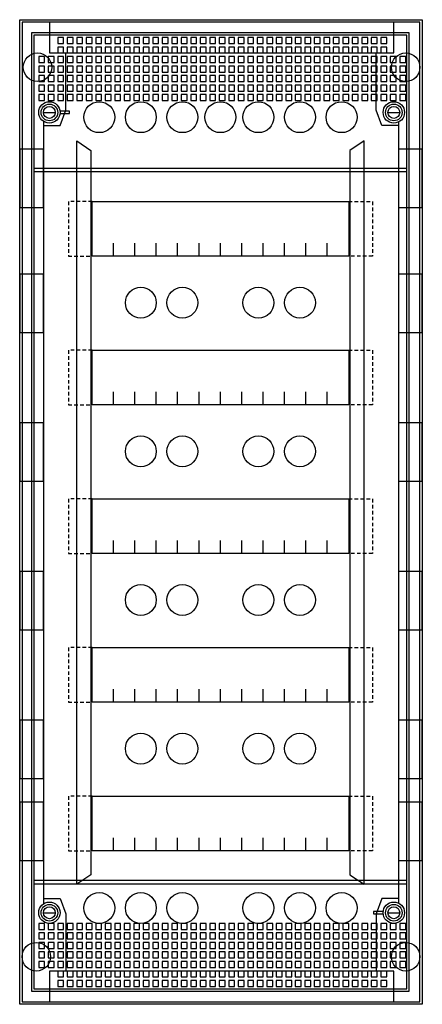
# Model space of a CAD drawing. Extents: x 0 to 33.9, y 0 to 82.8.
import ezdxf

# ---------------------------------------------------------------- set-up
doc = ezdxf.new("R2010")
doc.units = 0
doc.header["$MEASUREMENT"] = 0
doc.linetypes.add('L000000000000000000', pattern=[0])
doc.linetypes.add('L014100000032000000', pattern=[0.5, 0.3, -0.2])
doc.layers.get('0').update_dxf_attribs({"linetype": 'CONTINUOUS'})
doc.layers.add('1', color=7, linetype='CONTINUOUS')

# ---------------------------------------------------------------- blocks, each defined once
blk = doc.blocks.new('AK660N4')
at = {"color": 7, "linetype": 'CONTINUOUS'}
for points in [[(33.9, 82.8), (33.9, 0), (0, 0), (0, 82.8)], [(33.7, 0.2), (33.7, 82.6), (0.2, 82.6), (0.2, 0.2)], [(31.5, 80), (31.5, 82.6), (2.5, 82.6), (2.5, 80)], [(2, 67), (2, 71.9), (0, 71.9), (0, 67)], [(33.9, 67), (33.9, 71.9), (31.9, 71.9), (31.9, 67)], [(2, 56.5), (2, 61.4), (0, 61.4), (0, 56.5)], [(33.9, 56.5), (33.9, 61.4), (31.9, 61.4), (31.9, 56.5)], [(2, 44), (2, 48.9), (0, 48.9), (0, 44)], [(33.9, 44), (33.9, 48.9), (31.9, 48.9), (31.9, 44)], [(2, 31.5), (2, 36.4), (0, 36.4), (0, 31.5)], [(33.9, 31.5), (33.9, 36.4), (31.9, 36.4), (31.9, 31.5)], [(2, 19), (2, 23.9), (0, 23.9), (0, 19)], [(33.9, 19), (33.9, 23.9), (31.9, 23.9), (31.9, 19)], [(2, 12.1), (2, 17), (0, 17), (0, 12.1)], [(33.9, 12.1), (33.9, 17), (31.9, 17), (31.9, 12.1)], [(31.5, 0.2), (31.5, 2.8), (2.5, 2.8), (2.5, 0.2)]]:
    blk.add_lwpolyline(points, close=True, dxfattribs=at)
for points in [[(2, 73.9), (3.4, 73.9), (3.9, 75.2), (3.9, 80)], [(31.9, 73.9), (30.5, 73.9), (30, 75.2), (30, 80)], [(2, 74.2), (2, 8.5)], [(31.9, 74.2), (31.9, 8.5)], [(2, 8.9), (3.4, 8.9), (3.9, 7.6), (3.9, 2.8)], [(31.9, 8.9), (30.5, 8.9), (30, 7.6), (30, 2.8)]]:
    blk.add_lwpolyline(points, dxfattribs=at)
at = {"color": 7, "linetype": 'L000000000000000000'}
for points in [[(4.8, 72.6), (6, 71.8), (6, 10.9), (4.8, 10.1)], [(29, 72.6), (27.8, 71.8), (27.8, 10.9), (29, 10.1)]]:
    blk.add_lwpolyline(points, close=True, dxfattribs=at)
at = {"color": 7, "linetype": 'CONTINUOUS'}
for centre, radius in [((1.5, 78.8), 1.2), ((32.5, 78.8), 1.2), ((2.5, 75), 0.9), ((2.5, 75), 0.5), ((31.5, 75), 0.9), ((31.5, 75), 0.5), ((2.5, 7.7), 0.9), ((31.5, 7.7), 0.9), ((2.5, 7.7), 0.5), ((31.5, 7.7), 0.5), ((1.4, 4), 1.2), ((32.5, 4), 1.2)]:
    blk.add_circle(centre, radius, dxfattribs=at)
at = {"color": 7, "linetype": 'L000000000000000000'}
for centre in [(6.7, 74.6), (10.2, 74.6), (13.7, 74.6), (16.9, 74.6), (20.1, 74.6), (23.6, 74.6), (27.1, 74.6), (10.2, 59), (13.7, 59), (20.1, 59), (23.6, 59), (10.2, 46.5), (13.7, 46.5), (20.1, 46.5), (23.6, 46.5), (10.2, 34), (13.7, 34), (20.1, 34), (23.6, 34), (10.2, 21.5), (13.7, 21.5), (20.1, 21.5), (23.6, 21.5), (6.7, 8.1), (10.2, 8.1), (13.7, 8.1), (20.1, 8.1), (23.6, 8.1), (27.1, 8.1)]:
    blk.add_circle(centre, 1.3, dxfattribs=at)
at = {"layer": '1', "color": 7, "linetype": 'CONTINUOUS'}
for points in [[(33.9, 82.8), (33.9, 0), (0, 0), (0, 82.8)], [(32.8, 1.1), (32.8, 81.7), (1, 81.7), (1, 1.1)], [(32.6, 1.3), (32.6, 81.5), (1.2, 81.5), (1.2, 1.3)], [(4.2, 74.9), (4.2, 75.1), (3.4, 75.1), (3.4, 74.9)], [(27.7, 67.5), (27.7, 62.9), (6.1, 62.9), (6.1, 67.5)], [(27.7, 55), (27.7, 50.4), (6.1, 50.4), (6.1, 55)], [(27.7, 42.5), (27.7, 37.9), (6.1, 37.9), (6.1, 42.5)], [(27.7, 30), (27.7, 25.4), (6.1, 25.4), (6.1, 30)], [(27.7, 17.5), (27.7, 12.9), (6.1, 12.9), (6.1, 17.5)], [(29.8, 7.8), (29.8, 7.6), (30.6, 7.6), (30.6, 7.8)]]:
    blk.add_lwpolyline(points, close=True, dxfattribs=at)
at = {"layer": '1', "color": 7, "linetype": 'L000000000000000000'}
for points in [[(3.7, 80.8), (3.7, 81.3), (3.2, 81.3), (3.2, 80.8)], [(4.5, 80.8), (4.5, 81.3), (4, 81.3), (4, 80.8)], [(5.3, 80.8), (5.3, 81.3), (4.8, 81.3), (4.8, 80.8)], [(6.1, 80.8), (6.1, 81.3), (5.6, 81.3), (5.6, 80.8)], [(6.9, 80.8), (6.9, 81.3), (6.4, 81.3), (6.4, 80.8)], [(7.7, 80.8), (7.7, 81.3), (7.2, 81.3), (7.2, 80.8)], [(8.5, 80.8), (8.5, 81.3), (8, 81.3), (8, 80.8)], [(9.3, 80.8), (9.3, 81.3), (8.8, 81.3), (8.8, 80.8)], [(10.1, 80.8), (10.1, 81.3), (9.6, 81.3), (9.6, 80.8)], [(10.9, 80.8), (10.9, 81.3), (10.4, 81.3), (10.4, 80.8)], [(11.7, 80.8), (11.7, 81.3), (11.2, 81.3), (11.2, 80.8)], [(12.5, 80.8), (12.5, 81.3), (12, 81.3), (12, 80.8)], [(13.3, 80.8), (13.3, 81.3), (12.8, 81.3), (12.8, 80.8)], [(14.1, 80.8), (14.1, 81.3), (13.6, 81.3), (13.6, 80.8)], [(14.9, 80.8), (14.9, 81.3), (14.4, 81.3), (14.4, 80.8)], [(15.7, 80.8), (15.7, 81.3), (15.2, 81.3), (15.2, 80.8)], [(16.5, 80.8), (16.5, 81.3), (16, 81.3), (16, 80.8)], [(17.3, 80.8), (17.3, 81.3), (16.8, 81.3), (16.8, 80.8)], [(18.1, 80.8), (18.1, 81.3), (17.6, 81.3), (17.6, 80.8)], [(18.9, 80.8), (18.9, 81.3), (18.4, 81.3), (18.4, 80.8)], [(19.7, 80.8), (19.7, 81.3), (19.2, 81.3), (19.2, 80.8)], [(20.5, 80.8), (20.5, 81.3), (20, 81.3), (20, 80.8)], [(21.3, 80.8), (21.3, 81.3), (20.8, 81.3), (20.8, 80.8)], [(22.1, 80.8), (22.1, 81.3), (21.6, 81.3), (21.6, 80.8)], [(22.9, 80.8), (22.9, 81.3), (22.4, 81.3), (22.4, 80.8)], [(23.7, 80.8), (23.7, 81.3), (23.2, 81.3), (23.2, 80.8)], [(24.5, 80.8), (24.5, 81.3), (24, 81.3), (24, 80.8)], [(25.3, 80.8), (25.3, 81.3), (24.8, 81.3), (24.8, 80.8)], [(26.1, 80.8), (26.1, 81.3), (25.6, 81.3), (25.6, 80.8)], [(26.9, 80.8), (26.9, 81.3), (26.4, 81.3), (26.4, 80.8)], [(27.7, 80.8), (27.7, 81.3), (27.2, 81.3), (27.2, 80.8)], [(28.5, 80.8), (28.5, 81.3), (28, 81.3), (28, 80.8)], [(29.3, 80.8), (29.3, 81.3), (28.8, 81.3), (28.8, 80.8)], [(30.1, 80.8), (30.1, 81.3), (29.6, 81.3), (29.6, 80.8)], [(30.9, 80.8), (30.9, 81.3), (30.4, 81.3), (30.4, 80.8)], [(3.7, 80), (3.7, 80.5), (3.2, 80.5), (3.2, 80)], [(4.5, 80), (4.5, 80.5), (4, 80.5), (4, 80)], [(5.3, 80), (5.3, 80.5), (4.8, 80.5), (4.8, 80)], [(6.1, 80), (6.1, 80.5), (5.6, 80.5), (5.6, 80)], [(6.9, 80), (6.9, 80.5), (6.4, 80.5), (6.4, 80)], [(7.7, 80), (7.7, 80.5), (7.2, 80.5), (7.2, 80)], [(8.5, 80), (8.5, 80.5), (8, 80.5), (8, 80)], [(9.3, 80), (9.3, 80.5), (8.8, 80.5), (8.8, 80)], [(10.1, 80), (10.1, 80.5), (9.6, 80.5), (9.6, 80)], [(10.9, 80), (10.9, 80.5), (10.4, 80.5), (10.4, 80)], [(11.7, 80), (11.7, 80.5), (11.2, 80.5), (11.2, 80)], [(12.5, 80), (12.5, 80.5), (12, 80.5), (12, 80)], [(13.3, 80), (13.3, 80.5), (12.8, 80.5), (12.8, 80)], [(14.1, 80), (14.1, 80.5), (13.6, 80.5), (13.6, 80)], [(14.9, 80), (14.9, 80.5), (14.4, 80.5), (14.4, 80)], [(15.7, 80), (15.7, 80.5), (15.2, 80.5), (15.2, 80)], [(16.5, 80), (16.5, 80.5), (16, 80.5), (16, 80)], [(17.3, 80), (17.3, 80.5), (16.8, 80.5), (16.8, 80)], [(18.1, 80), (18.1, 80.5), (17.6, 80.5), (17.6, 80)], [(18.9, 80), (18.9, 80.5), (18.4, 80.5), (18.4, 80)], [(19.7, 80), (19.7, 80.5), (19.2, 80.5), (19.2, 80)], [(20.5, 80), (20.5, 80.5), (20, 80.5), (20, 80)], [(21.3, 80), (21.3, 80.5), (20.8, 80.5), (20.8, 80)], [(22.1, 80), (22.1, 80.5), (21.6, 80.5), (21.6, 80)], [(22.9, 80), (22.9, 80.5), (22.4, 80.5), (22.4, 80)], [(23.7, 80), (23.7, 80.5), (23.2, 80.5), (23.2, 80)], [(24.5, 80), (24.5, 80.5), (24, 80.5), (24, 80)], [(25.3, 80), (25.3, 80.5), (24.8, 80.5), (24.8, 80)], [(26.1, 80), (26.1, 80.5), (25.6, 80.5), (25.6, 80)], [(26.9, 80), (26.9, 80.5), (26.4, 80.5), (26.4, 80)], [(27.7, 80), (27.7, 80.5), (27.2, 80.5), (27.2, 80)], [(28.5, 80), (28.5, 80.5), (28, 80.5), (28, 80)], [(29.3, 80), (29.3, 80.5), (28.8, 80.5), (28.8, 80)], [(30.1, 80), (30.1, 80.5), (29.6, 80.5), (29.6, 80)], [(30.9, 80), (30.9, 80.5), (30.4, 80.5), (30.4, 80)], [(2.1, 79.2), (2.1, 79.7), (1.6, 79.7), (1.6, 79.2)], [(2.9, 79.2), (2.9, 79.7), (2.4, 79.7), (2.4, 79.2)], [(3.7, 79.2), (3.7, 79.7), (3.2, 79.7), (3.2, 79.2)], [(4.5, 79.2), (4.5, 79.7), (4, 79.7), (4, 79.2)], [(5.3, 79.2), (5.3, 79.7), (4.8, 79.7), (4.8, 79.2)], [(6.1, 79.2), (6.1, 79.7), (5.6, 79.7), (5.6, 79.2)], [(6.9, 79.2), (6.9, 79.7), (6.4, 79.7), (6.4, 79.2)], [(7.7, 79.2), (7.7, 79.7), (7.2, 79.7), (7.2, 79.2)], [(8.5, 79.2), (8.5, 79.7), (8, 79.7), (8, 79.2)], [(9.3, 79.2), (9.3, 79.7), (8.8, 79.7), (8.8, 79.2)], [(10.1, 79.2), (10.1, 79.7), (9.6, 79.7), (9.6, 79.2)], [(10.9, 79.2), (10.9, 79.7), (10.4, 79.7), (10.4, 79.2)], [(11.7, 79.2), (11.7, 79.7), (11.2, 79.7), (11.2, 79.2)], [(12.5, 79.2), (12.5, 79.7), (12, 79.7), (12, 79.2)], [(13.3, 79.2), (13.3, 79.7), (12.8, 79.7), (12.8, 79.2)], [(14.1, 79.2), (14.1, 79.7), (13.6, 79.7), (13.6, 79.2)], [(14.9, 79.2), (14.9, 79.7), (14.4, 79.7), (14.4, 79.2)], [(15.7, 79.2), (15.7, 79.7), (15.2, 79.7), (15.2, 79.2)], [(16.5, 79.2), (16.5, 79.7), (16, 79.7), (16, 79.2)], [(17.3, 79.2), (17.3, 79.7), (16.8, 79.7), (16.8, 79.2)], [(18.1, 79.2), (18.1, 79.7), (17.6, 79.7), (17.6, 79.2)], [(18.9, 79.2), (18.9, 79.7), (18.4, 79.7), (18.4, 79.2)], [(19.7, 79.2), (19.7, 79.7), (19.2, 79.7), (19.2, 79.2)], [(20.5, 79.2), (20.5, 79.7), (20, 79.7), (20, 79.2)], [(21.3, 79.2), (21.3, 79.7), (20.8, 79.7), (20.8, 79.2)], [(22.1, 79.2), (22.1, 79.7), (21.6, 79.7), (21.6, 79.2)], [(22.9, 79.2), (22.9, 79.7), (22.4, 79.7), (22.4, 79.2)], [(23.7, 79.2), (23.7, 79.7), (23.2, 79.7), (23.2, 79.2)], [(24.5, 79.2), (24.5, 79.7), (24, 79.7), (24, 79.2)], [(25.3, 79.2), (25.3, 79.7), (24.8, 79.7), (24.8, 79.2)], [(26.1, 79.2), (26.1, 79.7), (25.6, 79.7), (25.6, 79.2)], [(26.9, 79.2), (26.9, 79.7), (26.4, 79.7), (26.4, 79.2)], [(27.7, 79.2), (27.7, 79.7), (27.2, 79.7), (27.2, 79.2)], [(28.5, 79.2), (28.5, 79.7), (28, 79.7), (28, 79.2)], [(29.3, 79.2), (29.3, 79.7), (28.8, 79.7), (28.8, 79.2)], [(30.1, 79.2), (30.1, 79.7), (29.6, 79.7), (29.6, 79.2)], [(30.9, 79.2), (30.9, 79.7), (30.4, 79.7), (30.4, 79.2)], [(31.7, 79.2), (31.7, 79.7), (31.2, 79.7), (31.2, 79.2)], [(32.5, 79.2), (32.5, 79.7), (32, 79.7), (32, 79.2)], [(2.1, 78.4), (2.1, 78.9), (1.6, 78.9), (1.6, 78.4)], [(2.9, 78.4), (2.9, 78.9), (2.4, 78.9), (2.4, 78.4)], [(3.7, 78.4), (3.7, 78.9), (3.2, 78.9), (3.2, 78.4)], [(4.5, 78.4), (4.5, 78.9), (4, 78.9), (4, 78.4)], [(5.3, 78.4), (5.3, 78.9), (4.8, 78.9), (4.8, 78.4)], [(6.1, 78.4), (6.1, 78.9), (5.6, 78.9), (5.6, 78.4)], [(6.9, 78.4), (6.9, 78.9), (6.4, 78.9), (6.4, 78.4)], [(7.7, 78.4), (7.7, 78.9), (7.2, 78.9), (7.2, 78.4)], [(8.5, 78.4), (8.5, 78.9), (8, 78.9), (8, 78.4)], [(9.3, 78.4), (9.3, 78.9), (8.8, 78.9), (8.8, 78.4)], [(10.1, 78.4), (10.1, 78.9), (9.6, 78.9), (9.6, 78.4)], [(10.9, 78.4), (10.9, 78.9), (10.4, 78.9), (10.4, 78.4)], [(11.7, 78.4), (11.7, 78.9), (11.2, 78.9), (11.2, 78.4)], [(12.5, 78.4), (12.5, 78.9), (12, 78.9), (12, 78.4)], [(13.3, 78.4), (13.3, 78.9), (12.8, 78.9), (12.8, 78.4)], [(14.1, 78.4), (14.1, 78.9), (13.6, 78.9), (13.6, 78.4)], [(14.9, 78.4), (14.9, 78.9), (14.4, 78.9), (14.4, 78.4)], [(15.7, 78.4), (15.7, 78.9), (15.2, 78.9), (15.2, 78.4)], [(16.5, 78.4), (16.5, 78.9), (16, 78.9), (16, 78.4)], [(17.3, 78.4), (17.3, 78.9), (16.8, 78.9), (16.8, 78.4)], [(18.1, 78.4), (18.1, 78.9), (17.6, 78.9), (17.6, 78.4)], [(18.9, 78.4), (18.9, 78.9), (18.4, 78.9), (18.4, 78.4)], [(19.7, 78.4), (19.7, 78.9), (19.2, 78.9), (19.2, 78.4)], [(20.5, 78.4), (20.5, 78.9), (20, 78.9), (20, 78.4)], [(21.3, 78.4), (21.3, 78.9), (20.8, 78.9), (20.8, 78.4)], [(22.1, 78.4), (22.1, 78.9), (21.6, 78.9), (21.6, 78.4)], [(22.9, 78.4), (22.9, 78.9), (22.4, 78.9), (22.4, 78.4)], [(23.7, 78.4), (23.7, 78.9), (23.2, 78.9), (23.2, 78.4)], [(24.5, 78.4), (24.5, 78.9), (24, 78.9), (24, 78.4)], [(25.3, 78.4), (25.3, 78.9), (24.8, 78.9), (24.8, 78.4)], [(26.1, 78.4), (26.1, 78.9), (25.6, 78.9), (25.6, 78.4)], [(26.9, 78.4), (26.9, 78.9), (26.4, 78.9), (26.4, 78.4)], [(27.7, 78.4), (27.7, 78.9), (27.2, 78.9), (27.2, 78.4)], [(28.5, 78.4), (28.5, 78.9), (28, 78.9), (28, 78.4)], [(29.3, 78.4), (29.3, 78.9), (28.8, 78.9), (28.8, 78.4)], [(30.1, 78.4), (30.1, 78.9), (29.6, 78.9), (29.6, 78.4)], [(30.9, 78.4), (30.9, 78.9), (30.4, 78.9), (30.4, 78.4)], [(31.7, 78.4), (31.7, 78.9), (31.2, 78.9), (31.2, 78.4)], [(32.5, 78.4), (32.5, 78.9), (32, 78.9), (32, 78.4)], [(2.1, 77.6), (2.1, 78.1), (1.6, 78.1), (1.6, 77.6)], [(2.9, 77.6), (2.9, 78.1), (2.4, 78.1), (2.4, 77.6)], [(3.7, 77.6), (3.7, 78.1), (3.2, 78.1), (3.2, 77.6)], [(4.5, 77.6), (4.5, 78.1), (4, 78.1), (4, 77.6)], [(5.3, 77.6), (5.3, 78.1), (4.8, 78.1), (4.8, 77.6)], [(6.1, 77.6), (6.1, 78.1), (5.6, 78.1), (5.6, 77.6)], [(6.9, 77.6), (6.9, 78.1), (6.4, 78.1), (6.4, 77.6)], [(7.7, 77.6), (7.7, 78.1), (7.2, 78.1), (7.2, 77.6)], [(8.5, 77.6), (8.5, 78.1), (8, 78.1), (8, 77.6)], [(9.3, 77.6), (9.3, 78.1), (8.8, 78.1), (8.8, 77.6)], [(10.1, 77.6), (10.1, 78.1), (9.6, 78.1), (9.6, 77.6)], [(10.9, 77.6), (10.9, 78.1), (10.4, 78.1), (10.4, 77.6)], [(11.7, 77.6), (11.7, 78.1), (11.2, 78.1), (11.2, 77.6)], [(12.5, 77.6), (12.5, 78.1), (12, 78.1), (12, 77.6)], [(13.3, 77.6), (13.3, 78.1), (12.8, 78.1), (12.8, 77.6)], [(14.1, 77.6), (14.1, 78.1), (13.6, 78.1), (13.6, 77.6)], [(14.9, 77.6), (14.9, 78.1), (14.4, 78.1), (14.4, 77.6)], [(15.7, 77.6), (15.7, 78.1), (15.2, 78.1), (15.2, 77.6)], [(16.5, 77.6), (16.5, 78.1), (16, 78.1), (16, 77.6)], [(17.3, 77.6), (17.3, 78.1), (16.8, 78.1), (16.8, 77.6)], [(18.1, 77.6), (18.1, 78.1), (17.6, 78.1), (17.6, 77.6)], [(18.9, 77.6), (18.9, 78.1), (18.4, 78.1), (18.4, 77.6)], [(19.7, 77.6), (19.7, 78.1), (19.2, 78.1), (19.2, 77.6)], [(20.5, 77.6), (20.5, 78.1), (20, 78.1), (20, 77.6)], [(21.3, 77.6), (21.3, 78.1), (20.8, 78.1), (20.8, 77.6)], [(22.1, 77.6), (22.1, 78.1), (21.6, 78.1), (21.6, 77.6)], [(22.9, 77.6), (22.9, 78.1), (22.4, 78.1), (22.4, 77.6)], [(23.7, 77.6), (23.7, 78.1), (23.2, 78.1), (23.2, 77.6)], [(24.5, 77.6), (24.5, 78.1), (24, 78.1), (24, 77.6)], [(25.3, 77.6), (25.3, 78.1), (24.8, 78.1), (24.8, 77.6)], [(26.1, 77.6), (26.1, 78.1), (25.6, 78.1), (25.6, 77.6)], [(26.9, 77.6), (26.9, 78.1), (26.4, 78.1), (26.4, 77.6)], [(27.7, 77.6), (27.7, 78.1), (27.2, 78.1), (27.2, 77.6)], [(28.5, 77.6), (28.5, 78.1), (28, 78.1), (28, 77.6)], [(29.3, 77.6), (29.3, 78.1), (28.8, 78.1), (28.8, 77.6)], [(30.1, 77.6), (30.1, 78.1), (29.6, 78.1), (29.6, 77.6)], [(30.9, 77.6), (30.9, 78.1), (30.4, 78.1), (30.4, 77.6)], [(31.7, 77.6), (31.7, 78.1), (31.2, 78.1), (31.2, 77.6)], [(32.5, 77.6), (32.5, 78.1), (32, 78.1), (32, 77.6)], [(2.1, 76.8), (2.1, 77.3), (1.6, 77.3), (1.6, 76.8)], [(2.9, 76.8), (2.9, 77.3), (2.4, 77.3), (2.4, 76.8)], [(3.7, 76.8), (3.7, 77.3), (3.2, 77.3), (3.2, 76.8)], [(4.5, 76.8), (4.5, 77.3), (4, 77.3), (4, 76.8)], [(5.3, 76.8), (5.3, 77.3), (4.8, 77.3), (4.8, 76.8)], [(6.1, 76.8), (6.1, 77.3), (5.6, 77.3), (5.6, 76.8)], [(6.9, 76.8), (6.9, 77.3), (6.4, 77.3), (6.4, 76.8)], [(7.7, 76.8), (7.7, 77.3), (7.2, 77.3), (7.2, 76.8)], [(8.5, 76.8), (8.5, 77.3), (8, 77.3), (8, 76.8)], [(9.3, 76.8), (9.3, 77.3), (8.8, 77.3), (8.8, 76.8)], [(10.1, 76.8), (10.1, 77.3), (9.6, 77.3), (9.6, 76.8)], [(10.9, 76.8), (10.9, 77.3), (10.4, 77.3), (10.4, 76.8)], [(11.7, 76.8), (11.7, 77.3), (11.2, 77.3), (11.2, 76.8)], [(12.5, 76.8), (12.5, 77.3), (12, 77.3), (12, 76.8)], [(13.3, 76.8), (13.3, 77.3), (12.8, 77.3), (12.8, 76.8)], [(14.1, 76.8), (14.1, 77.3), (13.6, 77.3), (13.6, 76.8)], [(14.9, 76.8), (14.9, 77.3), (14.4, 77.3), (14.4, 76.8)], [(15.7, 76.8), (15.7, 77.3), (15.2, 77.3), (15.2, 76.8)], [(16.5, 76.8), (16.5, 77.3), (16, 77.3), (16, 76.8)], [(17.3, 76.8), (17.3, 77.3), (16.8, 77.3), (16.8, 76.8)], [(18.1, 76.8), (18.1, 77.3), (17.6, 77.3), (17.6, 76.8)], [(18.9, 76.8), (18.9, 77.3), (18.4, 77.3), (18.4, 76.8)], [(19.7, 76.8), (19.7, 77.3), (19.2, 77.3), (19.2, 76.8)], [(20.5, 76.8), (20.5, 77.3), (20, 77.3), (20, 76.8)], [(21.3, 76.8), (21.3, 77.3), (20.8, 77.3), (20.8, 76.8)], [(22.1, 76.8), (22.1, 77.3), (21.6, 77.3), (21.6, 76.8)], [(22.9, 76.8), (22.9, 77.3), (22.4, 77.3), (22.4, 76.8)], [(23.7, 76.8), (23.7, 77.3), (23.2, 77.3), (23.2, 76.8)], [(24.5, 76.8), (24.5, 77.3), (24, 77.3), (24, 76.8)], [(25.3, 76.8), (25.3, 77.3), (24.8, 77.3), (24.8, 76.8)], [(26.1, 76.8), (26.1, 77.3), (25.6, 77.3), (25.6, 76.8)], [(26.9, 76.8), (26.9, 77.3), (26.4, 77.3), (26.4, 76.8)], [(27.7, 76.8), (27.7, 77.3), (27.2, 77.3), (27.2, 76.8)], [(28.5, 76.8), (28.5, 77.3), (28, 77.3), (28, 76.8)], [(29.3, 76.8), (29.3, 77.3), (28.8, 77.3), (28.8, 76.8)], [(30.1, 76.8), (30.1, 77.3), (29.6, 77.3), (29.6, 76.8)], [(30.9, 76.8), (30.9, 77.3), (30.4, 77.3), (30.4, 76.8)], [(31.7, 76.8), (31.7, 77.3), (31.2, 77.3), (31.2, 76.8)], [(32.5, 76.8), (32.5, 77.3), (32, 77.3), (32, 76.8)], [(2.1, 76), (2.1, 76.5), (1.6, 76.5), (1.6, 76)], [(2.9, 76), (2.9, 76.5), (2.4, 76.5), (2.4, 76)], [(3.7, 76), (3.7, 76.5), (3.2, 76.5), (3.2, 76)], [(4.5, 76), (4.5, 76.5), (4, 76.5), (4, 76)], [(5.3, 76), (5.3, 76.5), (4.8, 76.5), (4.8, 76)], [(6.1, 76), (6.1, 76.5), (5.6, 76.5), (5.6, 76)], [(6.9, 76), (6.9, 76.5), (6.4, 76.5), (6.4, 76)], [(7.7, 76), (7.7, 76.5), (7.2, 76.5), (7.2, 76)], [(8.5, 76), (8.5, 76.5), (8, 76.5), (8, 76)], [(9.3, 76), (9.3, 76.5), (8.8, 76.5), (8.8, 76)], [(10.1, 76), (10.1, 76.5), (9.6, 76.5), (9.6, 76)], [(10.9, 76), (10.9, 76.5), (10.4, 76.5), (10.4, 76)], [(11.7, 76), (11.7, 76.5), (11.2, 76.5), (11.2, 76)], [(12.5, 76), (12.5, 76.5), (12, 76.5), (12, 76)], [(13.3, 76), (13.3, 76.5), (12.8, 76.5), (12.8, 76)], [(14.1, 76), (14.1, 76.5), (13.6, 76.5), (13.6, 76)], [(14.9, 76), (14.9, 76.5), (14.4, 76.5), (14.4, 76)], [(15.7, 76), (15.7, 76.5), (15.2, 76.5), (15.2, 76)], [(16.5, 76), (16.5, 76.5), (16, 76.5), (16, 76)], [(17.3, 76), (17.3, 76.5), (16.8, 76.5), (16.8, 76)], [(18.1, 76), (18.1, 76.5), (17.6, 76.5), (17.6, 76)], [(18.9, 76), (18.9, 76.5), (18.4, 76.5), (18.4, 76)], [(19.7, 76), (19.7, 76.5), (19.2, 76.5), (19.2, 76)], [(20.5, 76), (20.5, 76.5), (20, 76.5), (20, 76)], [(21.3, 76), (21.3, 76.5), (20.8, 76.5), (20.8, 76)], [(22.1, 76), (22.1, 76.5), (21.6, 76.5), (21.6, 76)], [(22.9, 76), (22.9, 76.5), (22.4, 76.5), (22.4, 76)], [(23.7, 76), (23.7, 76.5), (23.2, 76.5), (23.2, 76)], [(24.5, 76), (24.5, 76.5), (24, 76.5), (24, 76)], [(25.3, 76), (25.3, 76.5), (24.8, 76.5), (24.8, 76)], [(26.1, 76), (26.1, 76.5), (25.6, 76.5), (25.6, 76)], [(26.9, 76), (26.9, 76.5), (26.4, 76.5), (26.4, 76)], [(27.7, 76), (27.7, 76.5), (27.2, 76.5), (27.2, 76)], [(28.5, 76), (28.5, 76.5), (28, 76.5), (28, 76)], [(29.3, 76), (29.3, 76.5), (28.8, 76.5), (28.8, 76)], [(30.1, 76), (30.1, 76.5), (29.6, 76.5), (29.6, 76)], [(30.9, 76), (30.9, 76.5), (30.4, 76.5), (30.4, 76)], [(31.7, 76), (31.7, 76.5), (31.2, 76.5), (31.2, 76)], [(32.5, 76), (32.5, 76.5), (32, 76.5), (32, 76)], [(2.1, 6.3), (2.1, 6.8), (1.6, 6.8), (1.6, 6.3)], [(2.9, 6.3), (2.9, 6.8), (2.4, 6.8), (2.4, 6.3)], [(3.7, 6.3), (3.7, 6.8), (3.2, 6.8), (3.2, 6.3)], [(4.5, 6.3), (4.5, 6.8), (4, 6.8), (4, 6.3)], [(5.3, 6.3), (5.3, 6.8), (4.8, 6.8), (4.8, 6.3)], [(6.1, 6.3), (6.1, 6.8), (5.6, 6.8), (5.6, 6.3)], [(6.9, 6.3), (6.9, 6.8), (6.4, 6.8), (6.4, 6.3)], [(7.7, 6.3), (7.7, 6.8), (7.2, 6.8), (7.2, 6.3)], [(8.5, 6.3), (8.5, 6.8), (8, 6.8), (8, 6.3)], [(9.3, 6.3), (9.3, 6.8), (8.8, 6.8), (8.8, 6.3)], [(10.1, 6.3), (10.1, 6.8), (9.6, 6.8), (9.6, 6.3)], [(10.9, 6.3), (10.9, 6.8), (10.4, 6.8), (10.4, 6.3)], [(11.7, 6.3), (11.7, 6.8), (11.2, 6.8), (11.2, 6.3)], [(12.5, 6.3), (12.5, 6.8), (12, 6.8), (12, 6.3)], [(13.3, 6.3), (13.3, 6.8), (12.8, 6.8), (12.8, 6.3)], [(14.1, 6.3), (14.1, 6.8), (13.6, 6.8), (13.6, 6.3)], [(14.9, 6.3), (14.9, 6.8), (14.4, 6.8), (14.4, 6.3)], [(15.7, 6.3), (15.7, 6.8), (15.2, 6.8), (15.2, 6.3)], [(16.5, 6.3), (16.5, 6.8), (16, 6.8), (16, 6.3)], [(17.3, 6.3), (17.3, 6.8), (16.8, 6.8), (16.8, 6.3)], [(18.1, 6.3), (18.1, 6.8), (17.6, 6.8), (17.6, 6.3)], [(18.9, 6.3), (18.9, 6.8), (18.4, 6.8), (18.4, 6.3)], [(19.7, 6.3), (19.7, 6.8), (19.2, 6.8), (19.2, 6.3)], [(20.5, 6.3), (20.5, 6.8), (20, 6.8), (20, 6.3)], [(21.3, 6.3), (21.3, 6.8), (20.8, 6.8), (20.8, 6.3)], [(22.1, 6.3), (22.1, 6.8), (21.6, 6.8), (21.6, 6.3)], [(22.9, 6.3), (22.9, 6.8), (22.4, 6.8), (22.4, 6.3)], [(23.7, 6.3), (23.7, 6.8), (23.2, 6.8), (23.2, 6.3)], [(24.5, 6.3), (24.5, 6.8), (24, 6.8), (24, 6.3)], [(25.3, 6.3), (25.3, 6.8), (24.8, 6.8), (24.8, 6.3)], [(26.1, 6.3), (26.1, 6.8), (25.6, 6.8), (25.6, 6.3)], [(26.9, 6.3), (26.9, 6.8), (26.4, 6.8), (26.4, 6.3)], [(27.7, 6.3), (27.7, 6.8), (27.2, 6.8), (27.2, 6.3)], [(28.5, 6.3), (28.5, 6.8), (28, 6.8), (28, 6.3)], [(29.3, 6.3), (29.3, 6.8), (28.8, 6.8), (28.8, 6.3)], [(30.1, 6.3), (30.1, 6.8), (29.6, 6.8), (29.6, 6.3)], [(30.9, 6.3), (30.9, 6.8), (30.4, 6.8), (30.4, 6.3)], [(31.7, 6.3), (31.7, 6.8), (31.2, 6.8), (31.2, 6.3)], [(32.5, 6.3), (32.5, 6.8), (32, 6.8), (32, 6.3)], [(2.1, 5.5), (2.1, 6), (1.6, 6), (1.6, 5.5)], [(2.9, 5.5), (2.9, 6), (2.4, 6), (2.4, 5.5)], [(3.7, 5.5), (3.7, 6), (3.2, 6), (3.2, 5.5)], [(4.5, 5.5), (4.5, 6), (4, 6), (4, 5.5)], [(5.3, 5.5), (5.3, 6), (4.8, 6), (4.8, 5.5)], [(6.1, 5.5), (6.1, 6), (5.6, 6), (5.6, 5.5)], [(6.9, 5.5), (6.9, 6), (6.4, 6), (6.4, 5.5)], [(7.7, 5.5), (7.7, 6), (7.2, 6), (7.2, 5.5)], [(8.5, 5.5), (8.5, 6), (8, 6), (8, 5.5)], [(9.3, 5.5), (9.3, 6), (8.8, 6), (8.8, 5.5)], [(10.1, 5.5), (10.1, 6), (9.6, 6), (9.6, 5.5)], [(10.9, 5.5), (10.9, 6), (10.4, 6), (10.4, 5.5)], [(11.7, 5.5), (11.7, 6), (11.2, 6), (11.2, 5.5)], [(12.5, 5.5), (12.5, 6), (12, 6), (12, 5.5)], [(13.3, 5.5), (13.3, 6), (12.8, 6), (12.8, 5.5)], [(14.1, 5.5), (14.1, 6), (13.6, 6), (13.6, 5.5)], [(14.9, 5.5), (14.9, 6), (14.4, 6), (14.4, 5.5)], [(15.7, 5.5), (15.7, 6), (15.2, 6), (15.2, 5.5)], [(16.5, 5.5), (16.5, 6), (16, 6), (16, 5.5)], [(17.3, 5.5), (17.3, 6), (16.8, 6), (16.8, 5.5)], [(18.1, 5.5), (18.1, 6), (17.6, 6), (17.6, 5.5)], [(18.9, 5.5), (18.9, 6), (18.4, 6), (18.4, 5.5)], [(19.7, 5.5), (19.7, 6), (19.2, 6), (19.2, 5.5)], [(20.5, 5.5), (20.5, 6), (20, 6), (20, 5.5)], [(21.3, 5.5), (21.3, 6), (20.8, 6), (20.8, 5.5)], [(22.1, 5.5), (22.1, 6), (21.6, 6), (21.6, 5.5)], [(22.9, 5.5), (22.9, 6), (22.4, 6), (22.4, 5.5)], [(23.7, 5.5), (23.7, 6), (23.2, 6), (23.2, 5.5)], [(24.5, 5.5), (24.5, 6), (24, 6), (24, 5.5)], [(25.3, 5.5), (25.3, 6), (24.8, 6), (24.8, 5.5)], [(26.1, 5.5), (26.1, 6), (25.6, 6), (25.6, 5.5)], [(26.9, 5.5), (26.9, 6), (26.4, 6), (26.4, 5.5)], [(27.7, 5.5), (27.7, 6), (27.2, 6), (27.2, 5.5)], [(28.5, 5.5), (28.5, 6), (28, 6), (28, 5.5)], [(29.3, 5.5), (29.3, 6), (28.8, 6), (28.8, 5.5)], [(30.1, 5.5), (30.1, 6), (29.6, 6), (29.6, 5.5)], [(30.9, 5.5), (30.9, 6), (30.4, 6), (30.4, 5.5)], [(31.7, 5.5), (31.7, 6), (31.2, 6), (31.2, 5.5)], [(32.5, 5.5), (32.5, 6), (32, 6), (32, 5.5)], [(2.1, 4.7), (2.1, 5.2), (1.6, 5.2), (1.6, 4.7)], [(2.9, 4.7), (2.9, 5.2), (2.4, 5.2), (2.4, 4.7)], [(3.7, 4.7), (3.7, 5.2), (3.2, 5.2), (3.2, 4.7)], [(4.5, 4.7), (4.5, 5.2), (4, 5.2), (4, 4.7)], [(5.3, 4.7), (5.3, 5.2), (4.8, 5.2), (4.8, 4.7)], [(6.1, 4.7), (6.1, 5.2), (5.6, 5.2), (5.6, 4.7)], [(6.9, 4.7), (6.9, 5.2), (6.4, 5.2), (6.4, 4.7)], [(7.7, 4.7), (7.7, 5.2), (7.2, 5.2), (7.2, 4.7)], [(8.5, 4.7), (8.5, 5.2), (8, 5.2), (8, 4.7)], [(9.3, 4.7), (9.3, 5.2), (8.8, 5.2), (8.8, 4.7)], [(10.1, 4.7), (10.1, 5.2), (9.6, 5.2), (9.6, 4.7)], [(10.9, 4.7), (10.9, 5.2), (10.4, 5.2), (10.4, 4.7)], [(11.7, 4.7), (11.7, 5.2), (11.2, 5.2), (11.2, 4.7)], [(12.5, 4.7), (12.5, 5.2), (12, 5.2), (12, 4.7)], [(13.3, 4.7), (13.3, 5.2), (12.8, 5.2), (12.8, 4.7)], [(14.1, 4.7), (14.1, 5.2), (13.6, 5.2), (13.6, 4.7)], [(14.9, 4.7), (14.9, 5.2), (14.4, 5.2), (14.4, 4.7)], [(15.7, 4.7), (15.7, 5.2), (15.2, 5.2), (15.2, 4.7)], [(16.5, 4.7), (16.5, 5.2), (16, 5.2), (16, 4.7)], [(17.3, 4.7), (17.3, 5.2), (16.8, 5.2), (16.8, 4.7)], [(18.1, 4.7), (18.1, 5.2), (17.6, 5.2), (17.6, 4.7)], [(18.9, 4.7), (18.9, 5.2), (18.4, 5.2), (18.4, 4.7)], [(19.7, 4.7), (19.7, 5.2), (19.2, 5.2), (19.2, 4.7)], [(20.5, 4.7), (20.5, 5.2), (20, 5.2), (20, 4.7)], [(21.3, 4.7), (21.3, 5.2), (20.8, 5.2), (20.8, 4.7)], [(22.1, 4.7), (22.1, 5.2), (21.6, 5.2), (21.6, 4.7)], [(22.9, 4.7), (22.9, 5.2), (22.4, 5.2), (22.4, 4.7)], [(23.7, 4.7), (23.7, 5.2), (23.2, 5.2), (23.2, 4.7)], [(24.5, 4.7), (24.5, 5.2), (24, 5.2), (24, 4.7)], [(25.3, 4.7), (25.3, 5.2), (24.8, 5.2), (24.8, 4.7)], [(26.1, 4.7), (26.1, 5.2), (25.6, 5.2), (25.6, 4.7)], [(26.9, 4.7), (26.9, 5.2), (26.4, 5.2), (26.4, 4.7)], [(27.7, 4.7), (27.7, 5.2), (27.2, 5.2), (27.2, 4.7)], [(28.5, 4.7), (28.5, 5.2), (28, 5.2), (28, 4.7)], [(29.3, 4.7), (29.3, 5.2), (28.8, 5.2), (28.8, 4.7)], [(30.1, 4.7), (30.1, 5.2), (29.6, 5.2), (29.6, 4.7)], [(30.9, 4.7), (30.9, 5.2), (30.4, 5.2), (30.4, 4.7)], [(31.7, 4.7), (31.7, 5.2), (31.2, 5.2), (31.2, 4.7)], [(32.5, 4.7), (32.5, 5.2), (32, 5.2), (32, 4.7)], [(2.1, 3.9), (2.1, 4.4), (1.6, 4.4), (1.6, 3.9)], [(2.9, 3.9), (2.9, 4.4), (2.4, 4.4), (2.4, 3.9)], [(3.7, 3.9), (3.7, 4.4), (3.2, 4.4), (3.2, 3.9)], [(4.5, 3.9), (4.5, 4.4), (4, 4.4), (4, 3.9)], [(5.3, 3.9), (5.3, 4.4), (4.8, 4.4), (4.8, 3.9)], [(6.1, 3.9), (6.1, 4.4), (5.6, 4.4), (5.6, 3.9)], [(6.9, 3.9), (6.9, 4.4), (6.4, 4.4), (6.4, 3.9)], [(7.7, 3.9), (7.7, 4.4), (7.2, 4.4), (7.2, 3.9)], [(8.5, 3.9), (8.5, 4.4), (8, 4.4), (8, 3.9)], [(9.3, 3.9), (9.3, 4.4), (8.8, 4.4), (8.8, 3.9)], [(10.1, 3.9), (10.1, 4.4), (9.6, 4.4), (9.6, 3.9)], [(10.9, 3.9), (10.9, 4.4), (10.4, 4.4), (10.4, 3.9)], [(11.7, 3.9), (11.7, 4.4), (11.2, 4.4), (11.2, 3.9)], [(12.5, 3.9), (12.5, 4.4), (12, 4.4), (12, 3.9)], [(13.3, 3.9), (13.3, 4.4), (12.8, 4.4), (12.8, 3.9)], [(14.1, 3.9), (14.1, 4.4), (13.6, 4.4), (13.6, 3.9)], [(14.9, 3.9), (14.9, 4.4), (14.4, 4.4), (14.4, 3.9)], [(15.7, 3.9), (15.7, 4.4), (15.2, 4.4), (15.2, 3.9)], [(16.5, 3.9), (16.5, 4.4), (16, 4.4), (16, 3.9)], [(17.3, 3.9), (17.3, 4.4), (16.8, 4.4), (16.8, 3.9)], [(18.1, 3.9), (18.1, 4.4), (17.6, 4.4), (17.6, 3.9)], [(18.9, 3.9), (18.9, 4.4), (18.4, 4.4), (18.4, 3.9)], [(19.7, 3.9), (19.7, 4.4), (19.2, 4.4), (19.2, 3.9)], [(20.5, 3.9), (20.5, 4.4), (20, 4.4), (20, 3.9)], [(21.3, 3.9), (21.3, 4.4), (20.8, 4.4), (20.8, 3.9)], [(22.1, 3.9), (22.1, 4.4), (21.6, 4.4), (21.6, 3.9)], [(22.9, 3.9), (22.9, 4.4), (22.4, 4.4), (22.4, 3.9)], [(23.7, 3.9), (23.7, 4.4), (23.2, 4.4), (23.2, 3.9)], [(24.5, 3.9), (24.5, 4.4), (24, 4.4), (24, 3.9)], [(25.3, 3.9), (25.3, 4.4), (24.8, 4.4), (24.8, 3.9)], [(26.1, 3.9), (26.1, 4.4), (25.6, 4.4), (25.6, 3.9)], [(26.9, 3.9), (26.9, 4.4), (26.4, 4.4), (26.4, 3.9)], [(27.7, 3.9), (27.7, 4.4), (27.2, 4.4), (27.2, 3.9)], [(28.5, 3.9), (28.5, 4.4), (28, 4.4), (28, 3.9)], [(29.3, 3.9), (29.3, 4.4), (28.8, 4.4), (28.8, 3.9)], [(30.1, 3.9), (30.1, 4.4), (29.6, 4.4), (29.6, 3.9)], [(30.9, 3.9), (30.9, 4.4), (30.4, 4.4), (30.4, 3.9)], [(31.7, 3.9), (31.7, 4.4), (31.2, 4.4), (31.2, 3.9)], [(32.5, 3.9), (32.5, 4.4), (32, 4.4), (32, 3.9)], [(2.1, 3.1), (2.1, 3.6), (1.6, 3.6), (1.6, 3.1)], [(2.9, 3.1), (2.9, 3.6), (2.4, 3.6), (2.4, 3.1)], [(3.7, 3.1), (3.7, 3.6), (3.2, 3.6), (3.2, 3.1)], [(4.5, 3.1), (4.5, 3.6), (4, 3.6), (4, 3.1)], [(5.3, 3.1), (5.3, 3.6), (4.8, 3.6), (4.8, 3.1)], [(6.1, 3.1), (6.1, 3.6), (5.6, 3.6), (5.6, 3.1)], [(6.9, 3.1), (6.9, 3.6), (6.4, 3.6), (6.4, 3.1)], [(7.7, 3.1), (7.7, 3.6), (7.2, 3.6), (7.2, 3.1)], [(8.5, 3.1), (8.5, 3.6), (8, 3.6), (8, 3.1)], [(9.3, 3.1), (9.3, 3.6), (8.8, 3.6), (8.8, 3.1)], [(10.1, 3.1), (10.1, 3.6), (9.6, 3.6), (9.6, 3.1)], [(10.9, 3.1), (10.9, 3.6), (10.4, 3.6), (10.4, 3.1)], [(11.7, 3.1), (11.7, 3.6), (11.2, 3.6), (11.2, 3.1)], [(12.5, 3.1), (12.5, 3.6), (12, 3.6), (12, 3.1)], [(13.3, 3.1), (13.3, 3.6), (12.8, 3.6), (12.8, 3.1)], [(14.1, 3.1), (14.1, 3.6), (13.6, 3.6), (13.6, 3.1)], [(14.9, 3.1), (14.9, 3.6), (14.4, 3.6), (14.4, 3.1)], [(15.7, 3.1), (15.7, 3.6), (15.2, 3.6), (15.2, 3.1)], [(16.5, 3.1), (16.5, 3.6), (16, 3.6), (16, 3.1)], [(17.3, 3.1), (17.3, 3.6), (16.8, 3.6), (16.8, 3.1)], [(18.1, 3.1), (18.1, 3.6), (17.6, 3.6), (17.6, 3.1)], [(18.9, 3.1), (18.9, 3.6), (18.4, 3.6), (18.4, 3.1)], [(19.7, 3.1), (19.7, 3.6), (19.2, 3.6), (19.2, 3.1)], [(20.5, 3.1), (20.5, 3.6), (20, 3.6), (20, 3.1)], [(21.3, 3.1), (21.3, 3.6), (20.8, 3.6), (20.8, 3.1)], [(22.1, 3.1), (22.1, 3.6), (21.6, 3.6), (21.6, 3.1)], [(22.9, 3.1), (22.9, 3.6), (22.4, 3.6), (22.4, 3.1)], [(23.7, 3.1), (23.7, 3.6), (23.2, 3.6), (23.2, 3.1)], [(24.5, 3.1), (24.5, 3.6), (24, 3.6), (24, 3.1)], [(25.3, 3.1), (25.3, 3.6), (24.8, 3.6), (24.8, 3.1)], [(26.1, 3.1), (26.1, 3.6), (25.6, 3.6), (25.6, 3.1)], [(26.9, 3.1), (26.9, 3.6), (26.4, 3.6), (26.4, 3.1)], [(27.7, 3.1), (27.7, 3.6), (27.2, 3.6), (27.2, 3.1)], [(28.5, 3.1), (28.5, 3.6), (28, 3.6), (28, 3.1)], [(29.3, 3.1), (29.3, 3.6), (28.8, 3.6), (28.8, 3.1)], [(30.1, 3.1), (30.1, 3.6), (29.6, 3.6), (29.6, 3.1)], [(30.9, 3.1), (30.9, 3.6), (30.4, 3.6), (30.4, 3.1)], [(31.7, 3.1), (31.7, 3.6), (31.2, 3.6), (31.2, 3.1)], [(32.5, 3.1), (32.5, 3.6), (32, 3.6), (32, 3.1)], [(3.7, 2.3), (3.7, 2.8), (3.2, 2.8), (3.2, 2.3)], [(4.5, 2.3), (4.5, 2.8), (4, 2.8), (4, 2.3)], [(5.3, 2.3), (5.3, 2.8), (4.8, 2.8), (4.8, 2.3)], [(6.1, 2.3), (6.1, 2.8), (5.6, 2.8), (5.6, 2.3)], [(6.9, 2.3), (6.9, 2.8), (6.4, 2.8), (6.4, 2.3)], [(7.7, 2.3), (7.7, 2.8), (7.2, 2.8), (7.2, 2.3)], [(8.5, 2.3), (8.5, 2.8), (8, 2.8), (8, 2.3)], [(9.3, 2.3), (9.3, 2.8), (8.8, 2.8), (8.8, 2.3)], [(10.1, 2.3), (10.1, 2.8), (9.6, 2.8), (9.6, 2.3)], [(10.9, 2.3), (10.9, 2.8), (10.4, 2.8), (10.4, 2.3)], [(11.7, 2.3), (11.7, 2.8), (11.2, 2.8), (11.2, 2.3)], [(12.5, 2.3), (12.5, 2.8), (12, 2.8), (12, 2.3)], [(13.3, 2.3), (13.3, 2.8), (12.8, 2.8), (12.8, 2.3)], [(14.1, 2.3), (14.1, 2.8), (13.6, 2.8), (13.6, 2.3)], [(14.9, 2.3), (14.9, 2.8), (14.4, 2.8), (14.4, 2.3)], [(15.7, 2.3), (15.7, 2.8), (15.2, 2.8), (15.2, 2.3)], [(16.5, 2.3), (16.5, 2.8), (16, 2.8), (16, 2.3)], [(17.3, 2.3), (17.3, 2.8), (16.8, 2.8), (16.8, 2.3)], [(18.1, 2.3), (18.1, 2.8), (17.6, 2.8), (17.6, 2.3)], [(18.9, 2.3), (18.9, 2.8), (18.4, 2.8), (18.4, 2.3)], [(19.7, 2.3), (19.7, 2.8), (19.2, 2.8), (19.2, 2.3)], [(20.5, 2.3), (20.5, 2.8), (20, 2.8), (20, 2.3)], [(21.3, 2.3), (21.3, 2.8), (20.8, 2.8), (20.8, 2.3)], [(22.1, 2.3), (22.1, 2.8), (21.6, 2.8), (21.6, 2.3)], [(22.9, 2.3), (22.9, 2.8), (22.4, 2.8), (22.4, 2.3)], [(23.7, 2.3), (23.7, 2.8), (23.2, 2.8), (23.2, 2.3)], [(24.5, 2.3), (24.5, 2.8), (24, 2.8), (24, 2.3)], [(25.3, 2.3), (25.3, 2.8), (24.8, 2.8), (24.8, 2.3)], [(26.1, 2.3), (26.1, 2.8), (25.6, 2.8), (25.6, 2.3)], [(26.9, 2.3), (26.9, 2.8), (26.4, 2.8), (26.4, 2.3)], [(27.7, 2.3), (27.7, 2.8), (27.2, 2.8), (27.2, 2.3)], [(28.5, 2.3), (28.5, 2.8), (28, 2.8), (28, 2.3)], [(29.3, 2.3), (29.3, 2.8), (28.8, 2.8), (28.8, 2.3)], [(30.1, 2.3), (30.1, 2.8), (29.6, 2.8), (29.6, 2.3)], [(30.9, 2.3), (30.9, 2.8), (30.4, 2.8), (30.4, 2.3)], [(3.7, 1.5), (3.7, 2), (3.2, 2), (3.2, 1.5)], [(4.5, 1.5), (4.5, 2), (4, 2), (4, 1.5)], [(5.3, 1.5), (5.3, 2), (4.8, 2), (4.8, 1.5)], [(6.1, 1.5), (6.1, 2), (5.6, 2), (5.6, 1.5)], [(6.9, 1.5), (6.9, 2), (6.4, 2), (6.4, 1.5)], [(7.7, 1.5), (7.7, 2), (7.2, 2), (7.2, 1.5)], [(8.5, 1.5), (8.5, 2), (8, 2), (8, 1.5)], [(9.3, 1.5), (9.3, 2), (8.8, 2), (8.8, 1.5)], [(10.1, 1.5), (10.1, 2), (9.6, 2), (9.6, 1.5)], [(10.9, 1.5), (10.9, 2), (10.4, 2), (10.4, 1.5)], [(11.7, 1.5), (11.7, 2), (11.2, 2), (11.2, 1.5)], [(12.5, 1.5), (12.5, 2), (12, 2), (12, 1.5)], [(13.3, 1.5), (13.3, 2), (12.8, 2), (12.8, 1.5)], [(14.1, 1.5), (14.1, 2), (13.6, 2), (13.6, 1.5)], [(14.9, 1.5), (14.9, 2), (14.4, 2), (14.4, 1.5)], [(15.7, 1.5), (15.7, 2), (15.2, 2), (15.2, 1.5)], [(16.5, 1.5), (16.5, 2), (16, 2), (16, 1.5)], [(17.3, 1.5), (17.3, 2), (16.8, 2), (16.8, 1.5)], [(18.1, 1.5), (18.1, 2), (17.6, 2), (17.6, 1.5)], [(18.9, 1.5), (18.9, 2), (18.4, 2), (18.4, 1.5)], [(19.7, 1.5), (19.7, 2), (19.2, 2), (19.2, 1.5)], [(20.5, 1.5), (20.5, 2), (20, 2), (20, 1.5)], [(21.3, 1.5), (21.3, 2), (20.8, 2), (20.8, 1.5)], [(22.1, 1.5), (22.1, 2), (21.6, 2), (21.6, 1.5)], [(22.9, 1.5), (22.9, 2), (22.4, 2), (22.4, 1.5)], [(23.7, 1.5), (23.7, 2), (23.2, 2), (23.2, 1.5)], [(24.5, 1.5), (24.5, 2), (24, 2), (24, 1.5)], [(25.3, 1.5), (25.3, 2), (24.8, 2), (24.8, 1.5)], [(26.1, 1.5), (26.1, 2), (25.6, 2), (25.6, 1.5)], [(26.9, 1.5), (26.9, 2), (26.4, 2), (26.4, 1.5)], [(27.7, 1.5), (27.7, 2), (27.2, 2), (27.2, 1.5)], [(28.5, 1.5), (28.5, 2), (28, 2), (28, 1.5)], [(29.3, 1.5), (29.3, 2), (28.8, 2), (28.8, 1.5)], [(30.1, 1.5), (30.1, 2), (29.6, 2), (29.6, 1.5)], [(30.9, 1.5), (30.9, 2), (30.4, 2), (30.4, 1.5)]]:
    blk.add_lwpolyline(points, close=True, dxfattribs=at)
at = {"layer": '1', "color": 7, "linetype": 'CONTINUOUS'}
for points in [[(2, 75), (3, 75)], [(31, 75), (32, 75)], [(32.6, 70.3), (1.2, 70.3)], [(32.6, 70), (1.2, 70)], [(7.9, 62.9), (7.9, 64)], [(9.7, 62.9), (9.7, 64), (9.7, 64)], [(11.5, 62.9), (11.5, 64)], [(13.3, 62.9), (13.3, 64)], [(15.1, 62.9), (15.1, 64)], [(16.9, 62.9), (16.9, 64)], [(18.7, 62.9), (18.7, 64)], [(20.5, 62.9), (20.5, 64)], [(22.3, 62.9), (22.3, 64)], [(24.1, 62.9), (24.1, 64)], [(25.9, 62.9), (25.9, 64)], [(7.9, 50.4), (7.9, 51.5)], [(9.7, 50.4), (9.7, 51.5), (9.7, 51.5)], [(11.5, 50.4), (11.5, 51.5)], [(13.3, 50.4), (13.3, 51.5)], [(15.1, 50.4), (15.1, 51.5)], [(16.9, 50.4), (16.9, 51.5)], [(18.7, 50.4), (18.7, 51.5)], [(20.5, 50.4), (20.5, 51.5)], [(22.3, 50.4), (22.3, 51.5)], [(24.1, 50.4), (24.1, 51.5)], [(25.9, 50.4), (25.9, 51.5)], [(7.9, 37.9), (7.9, 39)], [(9.7, 37.9), (9.7, 39), (9.7, 39)], [(11.5, 37.9), (11.5, 39)], [(13.3, 37.9), (13.3, 39)], [(15.1, 37.9), (15.1, 39)], [(16.9, 37.9), (16.9, 39)], [(18.7, 37.9), (18.7, 39)], [(20.5, 37.9), (20.5, 39)], [(22.3, 37.9), (22.3, 39)], [(24.1, 37.9), (24.1, 39)], [(25.9, 37.9), (25.9, 39)], [(7.9, 25.4), (7.9, 26.5)], [(9.7, 25.4), (9.7, 26.5), (9.7, 26.5)], [(11.5, 25.4), (11.5, 26.5)], [(13.3, 25.4), (13.3, 26.5)], [(15.1, 25.4), (15.1, 26.5)], [(16.9, 25.4), (16.9, 26.5)], [(18.7, 25.4), (18.7, 26.5)], [(20.5, 25.4), (20.5, 26.5)], [(22.3, 25.4), (22.3, 26.5)], [(24.1, 25.4), (24.1, 26.5)], [(25.9, 25.4), (25.9, 26.5)], [(7.9, 12.9), (7.9, 14)], [(9.7, 12.9), (9.7, 14), (9.7, 14)], [(11.5, 12.9), (11.5, 14)], [(13.3, 12.9), (13.3, 14)], [(15.1, 12.9), (15.1, 14)], [(16.9, 12.9), (16.9, 14)], [(18.7, 12.9), (18.7, 14)], [(20.5, 12.9), (20.5, 14)], [(22.3, 12.9), (22.3, 14)], [(24.1, 12.9), (24.1, 14)], [(25.9, 12.9), (25.9, 14)], [(32.6, 10.4), (1.2, 10.4)], [(32.6, 10.1), (1.2, 10.1)], [(2, 7.7), (3, 7.7)], [(31, 7.7), (32, 7.7)]]:
    blk.add_lwpolyline(points, dxfattribs=at)
at = {"layer": '1', "color": 7, "linetype": 'L014100000032000000'}
for points in [[(6.1, 67.5), (4.1, 67.5), (4.1, 62.9), (6.1, 62.9)], [(27.7, 67.5), (29.7, 67.5), (29.7, 62.9), (27.7, 62.9)], [(6.1, 55), (4.1, 55), (4.1, 50.4), (6.1, 50.4)], [(27.7, 55), (29.7, 55), (29.7, 50.4), (27.7, 50.4)], [(6.1, 42.5), (4.1, 42.5), (4.1, 37.9), (6.1, 37.9)], [(27.7, 42.5), (29.7, 42.5), (29.7, 37.9), (27.7, 37.9)], [(6.1, 30), (4.1, 30), (4.1, 25.4), (6.1, 25.4)], [(27.7, 30), (29.7, 30), (29.7, 25.4), (27.7, 25.4)], [(6.1, 17.5), (4.1, 17.5), (4.1, 12.9), (6.1, 12.9)], [(27.7, 17.5), (29.7, 17.5), (29.7, 12.9), (27.7, 12.9)]]:
    blk.add_lwpolyline(points, dxfattribs=at)
at = {"layer": '1', "color": 7, "linetype": 'CONTINUOUS'}
for centre in [(2.5, 75), (31.5, 75), (2.5, 7.7), (31.5, 7.7)]:
    blk.add_circle(centre, 0.7, dxfattribs=at)

msp = doc.modelspace()

# ---------------------------------------------------------------- block references
msp.add_blockref('AK660N4', (0, 0))

doc.saveas('drawing.dxf')
